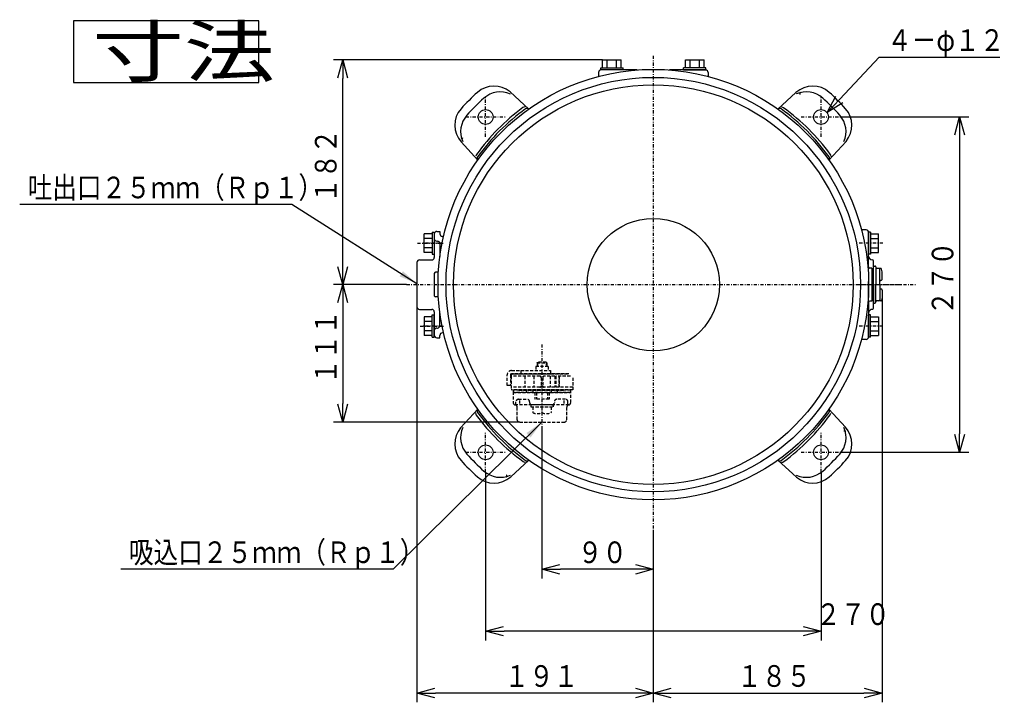
# Model space of a CAD drawing. Extents: x 29 to 388, y 32 to 276.
# Drawn here: x 29 to 188, y 163 to 274 of the extents above; entities that cross this region are included whole.
import ezdxf

# ---------------------------------------------------------------- set-up
doc = ezdxf.new("R2010")
doc.units = 0
doc.linetypes.add('DASHDOT', pattern=[1, 0.5, -0.25, 0, -0.25])
doc.linetypes.add('DASHED', pattern=[0.75, 0.5, -0.25])
doc.layers.get('0').update_dxf_attribs({"linetype": 'CONTINUOUS'})
doc.layers.get('DEFPOINTS').update_dxf_attribs({"linetype": 'CONTINUOUS'})
for name, color, linetype in [('DD0', 4, 'CONTINUOUS'), ('M0', 3, 'CONTINUOUS'), ('M46', 3, 'CONTINUOUS')]:
    doc.layers.add(name, color=color, linetype=linetype)
doc.styles.get("Standard").update_dxf_attribs({"font": 'txt', "bigfont": 'BIGFONT'})
doc.dimstyles.new('LEADSTYL', dxfattribs={"dimtxt": 3.2, "dimasz": 3, "dimexe": 0.18, "dimexo": 0.0625, "dimgap": 1, "dimtad": 0, "dimtih": 1, "dimtoh": 1, "dimdec": 4, "dimzin": 0, "dimtxsty": 'STANDARD', "dimblk1": 'OPEN', "dimblk2": 'OPEN', "dimsah": 1, "dimcen": 0.09, "dimazin": 3, "dimtfac": 1, "dimtdec": 4, "dimtofl": 0, "dimtmove": 0, "dimatfit": 3, "dimtolj": 1, "dimtzin": 0})
doc.dimstyles.get("Standard").update_dxf_attribs({"dimtxt": 3.5, "dimasz": 3, "dimexe": 1.5, "dimexo": 0, "dimgap": 1, "dimtad": 3, "dimtxsty": 'STANDARD', "dimblk1": 'OPEN', "dimblk2": 'OPEN', "dimsah": 1, "dimcen": 0.09, "dimazin": 3, "dimtfac": 1, "dimtdec": 4, "dimtofl": 0, "dimtmove": 0, "dimatfit": 3, "dimtolj": 1, "dimtzin": 0})

# ---------------------------------------------------------------- blocks, each defined once
blk = doc.blocks.new('_OPEN')
at = {"color": 0}
for p, q in [((0, 0), (-1, 0)), ((-0.965926, 0.258819), (0, 0)), ((0, 0), (-0.965926, -0.258819))]:
    blk.add_line(p, q, dxfattribs=at)
blk = doc.blocks.new('*D6')
at = {"layer": 'DD0'}
for p, q in [((161.56938, 260.780139), (167.936035, 267.569855)), ((167.936035, 267.569855), (187.436035, 267.569855))]:
    blk.add_line(p, q, dxfattribs=at)
at = {"layer": 'DEFPOINTS'}
for p in [(159.517334, 258.591736), (157.566589, 257.193695)]:
    blk.add_point(p, dxfattribs=at)
at = {"layer": 'DD0', "xscale": 3, "yscale": 3, "rotation": 226.841787}
blk.add_blockref('_OPEN', (159.517334, 258.591736), dxfattribs=at)
at = {"layer": 'DD0', "width": 0.833333}
blk.add_text('４－φ１２', height=3.5, dxfattribs=at).set_placement((169.227702, 268.569855))
blk = doc.blocks.new('*D7')
at = {"layer": 'DD0'}
for p, q in [((93.239197, 227.189957), (93.239197, 163.267242)), ((131.439194, 191.167999), (131.439194, 163.267242)), ((128.439194, 164.767242), (96.239197, 164.767242))]:
    blk.add_line(p, q, dxfattribs=at)
at = {"layer": 'DEFPOINTS'}
for p in [(93.239197, 227.189957), (131.439194, 191.167999), (93.239197, 164.767242)]:
    blk.add_point(p, dxfattribs=at)
at = {"layer": 'DD0', "xscale": 3, "yscale": 3, "rotation": 180}
blk.add_blockref('_OPEN', (93.239197, 164.767242), dxfattribs=at)
at = {"layer": 'DD0', "xscale": 3, "yscale": 3}
blk.add_blockref('_OPEN', (131.439194, 164.767242), dxfattribs=at)
at = {"layer": 'DD0', "width": 0.833333}
blk.add_text('１９１', height=3.5, dxfattribs=at).set_placement((107.380862, 165.767242))
blk = doc.blocks.new('*D8')
at = {"layer": 'DD0'}
for p, q in [((113.439194, 207.438309), (113.439194, 183.267258)), ((131.439194, 191.167999), (131.439194, 183.267258)), ((128.439194, 184.767258), (116.439194, 184.767258))]:
    blk.add_line(p, q, dxfattribs=at)
at = {"layer": 'DEFPOINTS'}
for p in [(113.439194, 207.438309), (131.439194, 191.167999), (113.439194, 184.767258)]:
    blk.add_point(p, dxfattribs=at)
at = {"layer": 'DD0', "xscale": 3, "yscale": 3, "rotation": 180}
blk.add_blockref('_OPEN', (113.439194, 184.767258), dxfattribs=at)
at = {"layer": 'DD0', "xscale": 3, "yscale": 3}
blk.add_blockref('_OPEN', (131.439194, 184.767258), dxfattribs=at)
at = {"layer": 'DD0', "width": 0.833333}
blk.add_text('９０', height=3.5, dxfattribs=at).set_placement((119.23086, 185.767258))
blk = doc.blocks.new('*D9')
at = {"layer": 'DD0'}
for p, q in [((168.439178, 228.689941), (168.439133, 163.267242)), ((131.439194, 191.167999), (131.439194, 163.267242)), ((134.439194, 164.767242), (165.439133, 164.767242))]:
    blk.add_line(p, q, dxfattribs=at)
at = {"layer": 'DEFPOINTS'}
for p in [(168.439178, 228.689941), (131.439194, 191.167999), (168.439178, 164.767242)]:
    blk.add_point(p, dxfattribs=at)
at = {"layer": 'DD0', "xscale": 3, "yscale": 3, "rotation": 180}
blk.add_blockref('_OPEN', (131.439194, 164.767242), dxfattribs=at)
at = {"layer": 'DD0', "xscale": 3, "yscale": 3}
blk.add_blockref('_OPEN', (168.439133, 164.767242), dxfattribs=at)
at = {"layer": 'DD0', "width": 0.833333}
blk.add_text('１８５', height=3.5, dxfattribs=at).set_placement((144.98083, 165.767242))
blk = doc.blocks.new('*D10')
at = {"layer": 'DD0'}
for p, q in [((91.562828, 230.789948), (79.739197, 230.789948)), ((81.239197, 227.789948), (81.239197, 211.549942)), ((109.839195, 208.549942), (79.739197, 208.549942))]:
    blk.add_line(p, q, dxfattribs=at)
at = {"layer": 'DEFPOINTS'}
for p in [(91.562828, 230.789948), (81.239197, 208.549942), (109.839195, 208.549942)]:
    blk.add_point(p, dxfattribs=at)
at = {"layer": 'DD0', "xscale": 3, "yscale": 3}
for p, rotation in [((81.239197, 230.789948), 90), ((81.239197, 208.549942), 270)]:
    blk.add_blockref('_OPEN', p, dxfattribs=dict(at, rotation=rotation))
at = {"layer": 'DD0', "width": 0.833333}
blk.add_text('１１１', height=3.5, rotation=90.000003, dxfattribs=at).set_placement((80.239197, 214.711619))
blk = doc.blocks.new('*D11')
at = {"layer": 'DD0'}
for p, q in [((123.237976, 267.109955), (79.739197, 267.109955)), ((81.239197, 233.789948), (81.239197, 264.109955)), ((91.562828, 230.789948), (79.739197, 230.789948))]:
    blk.add_line(p, q, dxfattribs=at)
at = {"layer": 'DEFPOINTS'}
for p in [(81.239197, 267.109955), (123.237976, 267.109955), (91.562828, 230.789948)]:
    blk.add_point(p, dxfattribs=at)
at = {"layer": 'DD0', "xscale": 3, "yscale": 3}
for p, rotation in [((81.239197, 267.109955), 90), ((81.239197, 230.789948), 270)]:
    blk.add_blockref('_OPEN', p, dxfattribs=dict(at, rotation=rotation))
at = {"layer": 'DD0', "width": 0.833333}
blk.add_text('１８２', height=3.5, rotation=90.000003, dxfattribs=at).set_placement((80.239197, 243.991618))
blk = doc.blocks.new('*D12')
at = {"layer": 'DD0'}
for p, q in [((161.741959, 257.892731), (182.439178, 257.892731)), ((180.939178, 254.892731), (180.939178, 206.68718)), ((161.741959, 203.68718), (182.439178, 203.68718))]:
    blk.add_line(p, q, dxfattribs=at)
at = {"layer": 'DEFPOINTS'}
for p in [(161.741959, 257.892731), (161.741959, 203.68718), (180.939178, 203.68718)]:
    blk.add_point(p, dxfattribs=at)
at = {"layer": 'DD0', "xscale": 3, "yscale": 3}
for p, rotation in [((180.939178, 257.892731), 90), ((180.939178, 203.68718), 270)]:
    blk.add_blockref('_OPEN', p, dxfattribs=dict(at, rotation=rotation))
at = {"layer": 'DD0', "width": 0.833333}
blk.add_text('２７０', height=3.5, rotation=90.000003, dxfattribs=at).set_placement((179.939178, 225.831614))
blk = doc.blocks.new('*D13')
at = {"layer": 'DD0'}
for p, q in [((104.336433, 200.487183), (104.336433, 173.267242)), ((158.541962, 200.487183), (158.541962, 173.267242)), ((155.541962, 174.767242), (107.336433, 174.767242))]:
    blk.add_line(p, q, dxfattribs=at)
at = {"layer": 'DEFPOINTS'}
for p in [(104.336433, 200.487183), (158.541962, 200.487183), (104.336433, 174.767242)]:
    blk.add_point(p, dxfattribs=at)
at = {"layer": 'DD0', "xscale": 3, "yscale": 3, "rotation": 180}
blk.add_blockref('_OPEN', (104.336433, 174.767242), dxfattribs=at)
at = {"layer": 'DD0', "xscale": 3, "yscale": 3}
blk.add_blockref('_OPEN', (158.541962, 174.767242), dxfattribs=at)
at = {"layer": 'DD0', "width": 0.833333}
blk.add_text('２７０', height=3.5, dxfattribs=at).set_placement((157.754008, 175.767242))

msp = doc.modelspace()

# ---------------------------------------------------------------- linework, layer by layer
at = {"layer": 'M0'}
for p, q in [((67.695203, 273.448621), (37.695203, 273.448621)), ((37.695203, 273.448621), (37.695203, 263.448621)), ((67.695203, 263.448621), (67.695203, 273.448621)), ((37.695203, 263.448621), (67.695203, 263.448621))]:
    msp.add_line(p, q, dxfattribs=at)
at = {"layer": 'M46', "color": 234, "linetype": 'DASHDOT'}
for p, q in [((131.439196, 267.771151), (131.439196, 191.167995)), ((104.33643, 254.692715), (104.33643, 261.092716)), ((158.541962, 254.692715), (158.541962, 261.092716)), ((101.13643, 257.892715), (107.53643, 257.892715)), ((155.341962, 257.892715), (161.741962, 257.892715)), ((93.329213, 237.48995), (97.617726, 237.48995)), ((97.290257, 237.48995), (94.259176, 237.48995)), ((168.532581, 237.48995), (164.611654, 237.48995)), ((91.56283, 230.78995), (173.803258, 230.78995)), ((164.320657, 230.78995), (171.643729, 230.78995)), ((93.745811, 224.08995), (97.666738, 224.08995)), ((97.290257, 224.08995), (94.259176, 224.08995)), ((168.532581, 224.08995), (164.611654, 224.08995)), ((113.439196, 221.112575), (113.439196, 207.438312)), ((104.33643, 200.487184), (104.33643, 206.887184)), ((158.541962, 200.487184), (158.541962, 206.887184)), ((101.13643, 203.687184), (107.53643, 203.687184)), ((155.341962, 203.687184), (161.741962, 203.687184))]:
    msp.add_line(p, q, dxfattribs=at)
at = {"layer": 'M46', "color": 234}
for p, q in [((122.939196, 265.80995), (126.539196, 265.80995)), ((122.939196, 265.48995), (122.939196, 265.80995)), ((123.237973, 265.80994), (123.237973, 267.10994)), ((123.237973, 267.10994), (126.240195, 267.10994)), ((123.988529, 265.80994), (123.988529, 267.10994)), ((125.489639, 265.80994), (125.489639, 267.10994)), ((126.240195, 265.80994), (126.240195, 267.10994)), ((126.539196, 265.48995), (126.539196, 265.80995)), ((139.939196, 265.80995), (136.339196, 265.80995)), ((136.339196, 265.48995), (136.339196, 265.80995)), ((136.637973, 265.80994), (136.637973, 267.10994)), ((136.637973, 267.10994), (139.640195, 267.10994)), ((137.388529, 265.80994), (137.388529, 267.10994)), ((138.88964, 265.80994), (138.88964, 267.10994)), ((139.640195, 265.80994), (139.640195, 267.10994)), ((139.939196, 265.48995), (139.939196, 265.80995)), ((122.589196, 265.08995), (122.589196, 264.445819)), ((126.539196, 265.48995), (122.939196, 265.48995)), ((128.802911, 265.48995), (122.989196, 265.48995)), ((139.889196, 265.48995), (134.075481, 265.48995)), ((136.339196, 265.48995), (139.939196, 265.48995)), ((140.289196, 265.08995), (140.289196, 264.445819)), ((108.280364, 261.933762), (111.323581, 259.149265)), ((154.495113, 261.84274), (151.553821, 259.149903)), ((100.386406, 253.845867), (103.079242, 250.904575)), ((162.583009, 253.948782), (159.798511, 250.905565)), ((94.419195, 235.988839), (94.419195, 238.991061)), ((95.719195, 238.991061), (94.419195, 238.991061)), ((95.719195, 239.290062), (95.719195, 235.690062)), ((95.719195, 239.290062), (96.039195, 239.290062)), ((96.039195, 239.290062), (96.039195, 235.690062)), ((96.039195, 238.98995), (96.039195, 235.18995)), ((96.439195, 239.38995), (96.939195, 239.38995)), ((96.939195, 239.38995), (96.939195, 238.98995)), ((165.839196, 239.63995), (165.095065, 239.63995)), ((166.559197, 239.290062), (166.239196, 239.290062)), ((166.239196, 239.290062), (166.239196, 235.690062)), ((166.239196, 233.63995), (166.239196, 239.23995)), ((166.559197, 239.290062), (166.559197, 235.690062)), ((166.559197, 238.991061), (167.859197, 238.991061)), ((167.859197, 235.988839), (167.859197, 238.991061)), ((95.719195, 238.240505), (94.419195, 238.240505)), ((96.439195, 237.8091), (96.539195, 237.8091)), ((96.939195, 237.4091), (96.939195, 235.349555)), ((97.505127, 238.58995), (97.339195, 238.58995)), ((166.559197, 238.240505), (167.859197, 238.240505)), ((95.719195, 236.739394), (94.419195, 236.739394)), ((95.719195, 235.988839), (94.419195, 235.988839)), ((95.719195, 235.690062), (96.039195, 235.690062)), ((166.559197, 235.690062), (166.239196, 235.690062)), ((166.559197, 236.739394), (167.859197, 236.739394)), ((166.559197, 235.988839), (167.859197, 235.988839)), ((93.239195, 234.38995), (93.239195, 227.18995)), ((93.639195, 234.78995), (95.639195, 234.78995)), ((167.039197, 233.154922), (167.039197, 234.58995)), ((96.039195, 232.58995), (96.039195, 228.98995)), ((96.696714, 232.78995), (96.239195, 232.78995)), ((166.239196, 233.119993), (166.239196, 233.63995)), ((166.739197, 233.43995), (166.439197, 233.43995)), ((166.739197, 233.43995), (166.739197, 228.13995)), ((167.03919, 233.789934), (167.249194, 233.789932)), ((167.039197, 230.78995), (167.039197, 233.789934)), ((167.389224, 233.649936), (167.389224, 233.170204)), ((167.389224, 233.413858), (167.389224, 230.78995)), ((167.879186, 233.413861), (167.529197, 233.413859)), ((168.19245, 233.413864), (167.879188, 233.413861)), ((168.03919, 231.104934), (168.039186, 233.273862)), ((168.442642, 232.877012), (168.326615, 233.310092)), ((168.439173, 231.689956), (168.439171, 232.889951)), ((166.239196, 227.93995), (166.239196, 231.318278)), ((167.039197, 226.98995), (167.039197, 231.353207)), ((167.039197, 230.78995), (167.039197, 227.789966)), ((167.389224, 227.929964), (167.389224, 230.78995)), ((168.039188, 230.793787), (168.03919, 231.104934)), ((168.039188, 230.786112), (168.03919, 230.474966)), ((168.229189, 231.489955), (168.239173, 231.489955)), ((168.03919, 230.474966), (168.039186, 228.306038)), ((168.229189, 230.089945), (168.239173, 230.089945)), ((168.439173, 229.889943), (168.439171, 228.689949)), ((96.696714, 228.78995), (96.239195, 228.78995)), ((166.239196, 227.93995), (166.239196, 222.33995)), ((166.739197, 228.13995), (166.439197, 228.13995)), ((167.03919, 227.789966), (167.249194, 227.789968)), ((167.879186, 228.166038), (167.529197, 228.16604)), ((168.19245, 228.166036), (167.879188, 228.166038)), ((168.442642, 228.702888), (168.326615, 228.269808)), ((93.639195, 226.78995), (95.639195, 226.78995)), ((96.039195, 226.38995), (96.039195, 222.58995)), ((96.939195, 224.170799), (96.939195, 226.230344)), ((94.419195, 225.59106), (94.419195, 222.588839)), ((95.719195, 225.59106), (94.419195, 225.59106)), ((95.719195, 224.840505), (94.419195, 224.840505)), ((95.719195, 222.289838), (95.719195, 225.889838)), ((95.719195, 225.889838), (96.039195, 225.889838)), ((96.039195, 222.289838), (96.039195, 225.889838)), ((166.559197, 225.889838), (166.239196, 225.889838)), ((166.239196, 222.289838), (166.239196, 225.889838)), ((166.559197, 222.289838), (166.559197, 225.889838)), ((166.559197, 225.59106), (167.859197, 225.59106)), ((166.559197, 224.840505), (167.859197, 224.840505)), ((167.859197, 225.59106), (167.859197, 222.588839)), ((95.719195, 223.339394), (94.419195, 223.339394)), ((96.439195, 223.770799), (96.539195, 223.770799)), ((97.524597, 222.98995), (97.339195, 222.98995)), ((166.559197, 223.339394), (167.859197, 223.339394)), ((95.719195, 222.588839), (94.419195, 222.588839)), ((95.719195, 222.289838), (96.039195, 222.289838)), ((96.439195, 222.18995), (96.939195, 222.18995)), ((96.939195, 222.18995), (96.939195, 222.58995)), ((165.839196, 221.93995), (165.095065, 221.93995)), ((166.559197, 222.289838), (166.239196, 222.289838)), ((166.559197, 222.588839), (167.859197, 222.588839)), ((100.295383, 207.631118), (103.079881, 210.674334)), ((162.491986, 207.734033), (159.79915, 210.675324)), ((108.383279, 199.73716), (111.324571, 202.429996)), ((154.598028, 199.646137), (151.554811, 202.430635))]:
    msp.add_line(p, q, dxfattribs=at)
at = {"layer": 'M46', "color": 234, "linetype": 'DASHED'}
for p, q in [((112.639196, 218.14995), (112.739196, 218.24995)), ((112.639196, 218.14995), (112.639196, 217.54995)), ((112.639196, 218.14995), (114.239196, 218.14995)), ((114.139196, 218.24995), (112.739196, 218.24995)), ((112.739196, 218.24995), (112.739196, 217.54995)), ((114.139196, 218.24995), (114.139196, 217.54995)), ((114.239196, 218.14995), (114.139196, 218.24995)), ((114.239196, 218.14995), (114.239196, 217.54995)), ((108.539196, 216.90995), (114.839196, 216.90995)), ((110.039196, 216.90995), (110.039196, 216.38995)), ((112.439196, 217.54995), (112.439196, 216.90995)), ((114.439196, 217.54995), (112.439196, 217.54995)), ((112.739196, 217.914636), (112.739196, 217.54995)), ((114.439196, 217.54995), (114.439196, 216.90995)), ((114.839196, 216.90995), (114.839196, 216.38995)), ((107.819196, 214.48995), (107.819196, 216.18995)), ((108.339196, 216.18995), (108.339196, 214.48995)), ((108.439196, 215.98995), (108.439196, 213.789949)), ((113.089196, 215.98995), (108.439196, 215.98995)), ((108.545453, 216.261455), (108.500363, 216.386143)), ((108.539196, 216.38995), (114.839196, 216.38995)), ((117.802187, 216.38995), (108.839196, 216.38995)), ((108.839196, 216.38995), (117.802187, 216.38995)), ((110.679611, 215.98995), (110.647056, 214.18995)), ((112.139196, 215.98995), (112.139196, 214.18995)), ((113.289196, 215.78995), (113.289196, 214.38995)), ((113.589196, 215.78995), (113.589196, 214.38995)), ((115.504116, 215.98995), (113.789196, 215.98995)), ((114.739196, 215.98995), (114.739196, 214.18995)), ((115.504116, 215.98995), (115.504116, 214.18995)), ((118.033127, 215.98995), (115.66069, 215.98995)), ((115.66069, 215.98995), (115.66069, 214.18995)), ((116.198781, 215.98995), (116.231336, 214.18995)), ((116.232034, 214.18995), (116.19936, 215.98995)), ((118.439196, 215.7435), (118.439196, 213.789949)), ((108.339196, 214.48995), (107.819196, 214.48995)), ((113.089196, 214.18995), (108.439196, 214.18995)), ((118.439196, 213.789949), (108.439196, 213.789949)), ((118.089196, 213.749949), (108.789196, 213.749949)), ((108.789196, 213.749949), (108.789196, 213.349949)), ((108.789196, 213.449949), (108.789196, 211.735761)), ((118.089196, 213.349949), (108.789196, 213.349949)), ((108.789196, 213.349949), (118.089196, 213.349949)), ((109.689196, 213.789949), (109.689196, 213.749949)), ((109.689196, 213.749949), (117.189196, 213.749949)), ((110.939196, 213.349949), (110.939196, 213.749949)), ((111.939196, 213.749949), (111.939196, 213.349949)), ((112.289196, 213.349949), (112.289196, 212.249949)), ((112.539196, 213.349949), (112.539196, 212.249949)), ((115.504116, 214.18995), (113.789196, 214.18995)), ((114.339196, 213.349949), (114.339196, 212.249949)), ((114.589196, 213.349949), (114.589196, 212.249949)), ((114.939196, 213.749949), (114.939196, 213.349949)), ((118.439196, 214.18995), (115.66069, 214.18995)), ((115.939196, 213.349949), (115.939196, 213.749949)), ((117.189196, 213.789949), (117.189196, 213.749949)), ((118.089196, 213.349949), (118.089196, 213.749949)), ((118.089196, 211.735761), (118.089196, 213.449949)), ((109.239196, 211.349949), (109.239196, 211.849949)), ((109.639196, 212.249949), (111.039196, 212.249949)), ((109.856154, 211.563886), (109.856154, 212.249949)), ((111.439196, 211.849949), (111.439196, 211.749949)), ((114.589196, 212.249949), (112.289196, 212.249949)), ((115.439196, 211.849949), (115.439196, 211.749949)), ((117.239196, 212.249949), (115.839196, 212.249949)), ((117.022237, 211.563886), (117.022237, 212.249949)), ((117.639196, 211.349949), (117.639196, 211.849949)), ((117.794786, 211.349949), (109.083605, 211.349949)), ((109.439196, 208.949949), (109.439196, 210.949949)), ((111.639196, 211.349949), (111.639196, 211.029949)), ((115.239196, 211.349949), (111.639196, 211.349949)), ((111.639196, 211.029949), (115.239196, 211.029949)), ((111.938085, 211.029949), (111.938085, 210.114949)), ((112.439196, 211.029949), (114.439196, 211.029949)), ((113.439196, 211.029949), (113.439196, 210.114949)), ((114.940306, 211.029949), (114.940306, 210.114949)), ((115.239196, 211.349949), (115.239196, 211.029949)), ((117.439196, 208.949949), (117.439196, 210.949949)), ((109.839196, 208.549949), (117.039196, 208.549949))]:
    msp.add_line(p, q, dxfattribs=at)
at = {"layer": 'M46', "color": 234}
for centre, radius in [((131.439196, 230.78995), 34.800001), ((131.439196, 230.78995), 33.5), ((131.439196, 230.78995), 32.3), ((104.33643, 257.892715), 1.2), ((158.541962, 257.892715), 1.2), ((131.439196, 230.78995), 10.7), ((104.33643, 203.687184), 1.2), ((158.541962, 203.687184), 1.2)]:
    msp.add_circle(centre, radius, dxfattribs=at)
for centre, radius, start, end in [((122.989196, 265.08995), 0.4, 90, 180), ((139.889196, 265.08995), 0.4, 0, 90), ((105.682206, 258.892451), 4, 49.4931, 131.913228), ((157.196186, 258.892451), 4, 48.086772, 132.474993), ((126.256741, 235.972405), 34.800001, 131.913228, 138.086772), ((106.716894, 257.942584), 4, 66.222764, 131.801487), ((156.160072, 257.943859), 4, 48.202072, 113.775595), ((136.621651, 235.972405), 34.800001, 41.913228, 48.086772), ((127.24669, 234.982455), 34.800001, 131.801487, 138.202072), ((110.689994, 258.915728), 0.6, 88.63249, 126.566151), ((152.141481, 258.874443), 0.6, 54.11867, 84.165092), ((135.631702, 234.982455), 34.800001, 41.801487, 48.202072), ((103.336694, 256.54694), 4, 138.086772, 222.474993), ((104.285287, 255.510826), 4, 138.202072, 203.775595), ((131.064661, 231.447328), 34.800001, 126.566151, 144.11867), ((131.206488, 231.022657), 34.800001, 125.921587, 144.08037), ((111.024782, 258.880488), 0.4, 47.541955, 125.921587), ((151.845373, 258.886454), 0.4, 54.095352, 118.650639), ((131.671904, 231.022657), 34.800001, 35.921587, 54.08037), ((132.096574, 231.164485), 34.800001, 36.566151, 54.11867), ((158.59183, 255.512252), 4, -23.777236, 41.801487), ((159.541698, 256.54694), 4, -40.5069, 41.913228), ((103.354703, 251.492235), 0.6, 144.11867, 174.165092), ((159.564974, 251.539152), 0.6, -1.36751, 36.566151), ((103.342692, 251.196127), 0.4, 144.095352, 208.650639), ((159.529735, 251.204364), 0.4, -42.458045, 35.921587), ((96.439195, 238.98995), 0.4, 90, 180), ((97.339195, 238.98995), 0.4, 180, 270), ((165.839196, 239.23995), 0.4, 0, 90), ((96.439195, 238.2091), 0.4, 180, 270), ((96.539195, 237.4091), 0.4, 0, 90), ((93.639195, 234.38995), 0.4, 90, 180), ((95.639195, 235.18995), 0.4, -90, 0), ((166.839197, 235.38995), 0.6, 180, 270), ((166.839197, 234.58995), 0.2, 0, 90), ((96.239195, 232.58995), 0.2, 90, 180), ((166.439197, 233.63995), 0.2, 180, 270), ((167.249194, 233.649929), 0.14, 0, 90), ((167.529197, 233.553859), 0.14, 180, 270), ((167.899186, 233.273861), 0.14, 0, 90), ((168.191404, 233.273868), 0.14, 14.997824, 90), ((168.22919, 231.289955), 0.2, 90, 180.000113), ((168.239173, 231.689956), 0.2, -90, 0.00008133), ((168.22919, 230.289945), 0.2, 179.999887, 270), ((168.239173, 229.889944), 0.2, 359.999919, 450), ((96.239195, 228.98995), 0.2, 180, 270), ((166.439197, 227.93995), 0.2, 90, 180), ((167.249194, 227.92997), 0.14, 270, 360), ((167.529197, 228.02604), 0.14, 90, 180), ((167.899186, 228.306038), 0.14, 270, 360), ((168.191404, 228.306032), 0.14, 270, 345.002176), ((93.639195, 227.18995), 0.4, 180, 270), ((95.639195, 226.38995), 0.4, 0, 90), ((166.839197, 226.18995), 0.6, 90, 180), ((166.839197, 226.98995), 0.2, -90, 0), ((96.439195, 223.370799), 0.4, 90, 180), ((96.539195, 224.170799), 0.4, 270, 360), ((97.339195, 222.58995), 0.4, 90, 180), ((96.439195, 222.58995), 0.4, 180, 270), ((165.839196, 222.33995), 0.4, -90, 0), ((103.348657, 210.375535), 0.4, 137.541955, 215.921587), ((131.206488, 230.557242), 34.800001, 215.921587, 234.08037), ((131.671904, 230.557242), 34.800001, 305.921587, 324.08037), ((159.5357, 210.383772), 0.4, -35.904648, 28.650639), ((103.313418, 210.040748), 0.6, 178.63249, 216.566151), ((130.781818, 230.415414), 34.800001, 216.566151, 234.11867), ((131.813731, 230.132572), 34.800001, 306.566151, 324.11867), ((159.523689, 210.087665), 0.6, 324.11867, 354.165092), ((103.336694, 205.032959), 4, 139.4931, 221.913228), ((104.286562, 206.067648), 4, 156.222764, 221.801487), ((158.593105, 206.069074), 4, -41.797928, 23.775595), ((159.541698, 205.032959), 4, -41.913228, 42.474993), ((126.256741, 225.607495), 34.800001, 221.913228, 228.086772), ((127.24669, 226.597444), 34.800001, 221.801487, 228.202072), ((110.736911, 202.705457), 0.6, 234.11867, 264.165092), ((111.033019, 202.693446), 0.4, 234.095352, 298.650639), ((151.85361, 202.699411), 0.4, 227.541955, 305.921587), ((152.188398, 202.664172), 0.6, 268.63249, 306.566151), ((135.631702, 226.597444), 34.800001, 311.801487, 318.202072), ((136.621651, 225.607495), 34.800001, 311.913228, 318.086772), ((106.71832, 203.636041), 4, 228.202072, 293.775595), ((156.161498, 203.637316), 4, 246.222764, 311.801487), ((105.682206, 202.687448), 4, 228.086772, 312.474993), ((157.196186, 202.687448), 4, 229.4931, 311.913228)]:
    msp.add_arc(centre, radius, start, end, dxfattribs=at)
at = {"layer": 'M46', "color": 234, "linetype": 'DASHED'}
for centre, radius, start, end in [((155.2915, 261.708862), 0.2, 124.069755, 225), ((100.520283, 254.642254), 0.2, 214.069755, 315), ((108.539196, 216.18995), 0.72, 90, 180), ((108.539196, 216.18995), 0.2, 90, 180), ((108.839196, 215.98995), 0.4, 90, 180), ((113.089196, 215.78995), 0.2, 0, 90), ((113.789196, 215.78995), 0.2, 90, 180), ((113.089196, 214.38995), 0.2, 270, 360), ((113.789196, 214.38995), 0.2, 180, 270), ((109.189196, 211.735761), 0.4, 180, 259.193077), ((109.639196, 211.849949), 0.4, 90, 180), ((111.039196, 211.849949), 0.4, 0, 90), ((111.839196, 211.749949), 0.4, 180, 270), ((115.039196, 211.749949), 0.4, 270, 360), ((115.839196, 211.849949), 0.4, 90, 180), ((117.239196, 211.849949), 0.4, 0, 90), ((117.689196, 211.735761), 0.4, 280.806923, 360), ((109.039196, 210.949949), 0.4, 0, 79.193077), ((112.68864, 211.544972), 1.615023, 242.307013, 297.692987), ((114.189751, 211.544972), 1.615023, 242.307013, 297.692987), ((117.839196, 210.949949), 0.4, 100.806923, 180), ((109.839196, 208.949949), 0.4, 180, 270), ((117.039196, 208.949949), 0.4, 270, 360), ((162.358109, 206.937645), 0.2, 34.069755, 135), ((107.586892, 199.871037), 0.2, -55.930245, 45)]:
    msp.add_arc(centre, radius, start, end, dxfattribs=at)

# ---------------------------------------------------------------- texts
at = {"layer": 'DD0', "width": 0.833333}
for s, p in [('吐出口２５ｍｍ（Ｒｐ１）', (30.3166, 244.740402)), ('吸込口２５ｍｍ（Ｒｐ１）', (46.687304, 185.778046))]:
    msp.add_text(s, height=3.5, dxfattribs=at).set_placement(p)
at = {"layer": 'M0', "width": 1.354167}
msp.add_text('寸法', height=8, dxfattribs=at).set_placement((40.778537, 264.448621))

# ---------------------------------------------------------------- dimensions: what is measured, and where the dimension line sits
at = {"layer": 'DD0'}
dim = msp.add_diameter_dim_2p(p1=(157.566589, 257.193695), p2=(159.517334, 258.591736), dimstyle='STANDARD', dxfattribs=at)
dim.commit()
dim.dimension.update_dxf_attribs({"geometry": '*D6', "text_midpoint": (163.726685, 263.080795)})
for base, p1, p2, picture, middle in [((81.239197, 267.109955), (91.562828, 230.789948), (123.237976, 267.109955), '*D11', (81.239197, 248.949951)), ((180.939178, 203.68718), (161.741959, 257.892731), (161.741959, 203.68718), '*D12', (180.939178, 230.789955)), ((81.239197, 208.549942), (91.562828, 230.789948), (109.839195, 208.549942), '*D10', (81.239197, 219.669945))]:
    dim = msp.add_linear_dim(base=base, p1=p1, p2=p2, angle=90, dimstyle='STANDARD', dxfattribs=at)
    dim.commit()
    dim.dimension.update_dxf_attribs({"geometry": picture, "text_midpoint": middle})
for base, p1, p2, picture, middle in [((168.439178, 164.767242), (131.439194, 191.167999), (168.439178, 228.689941), '*D9', (149.939186, 164.767242)), ((93.239197, 164.767242), (131.439194, 191.167999), (93.239197, 227.189957), '*D7', (112.339195, 164.767242)), ((113.439194, 184.767258), (131.439194, 191.167999), (113.439194, 207.438309), '*D8', (122.439194, 184.767258)), ((104.336433, 174.767242), (158.541962, 200.487183), (104.336433, 200.487183), '*D13', (131.439198, 174.767242))]:
    dim = msp.add_linear_dim(base=base, p1=p1, p2=p2, dimstyle='STANDARD', dxfattribs=at)
    dim.commit()
    dim.dimension.update_dxf_attribs({"geometry": picture, "text_midpoint": middle})

# ---------------------------------------------------------------- leaders
for points in [[(93.239197, 230.928528), (73.024933, 243.740402), (29.024933, 243.740402)], [(113.406731, 208.549942), (89.395638, 184.778046), (45.395638, 184.778046)]]:
    msp.add_leader(points, dimstyle='LEADSTYL', dxfattribs=at)

doc.saveas('drawing.dxf')
